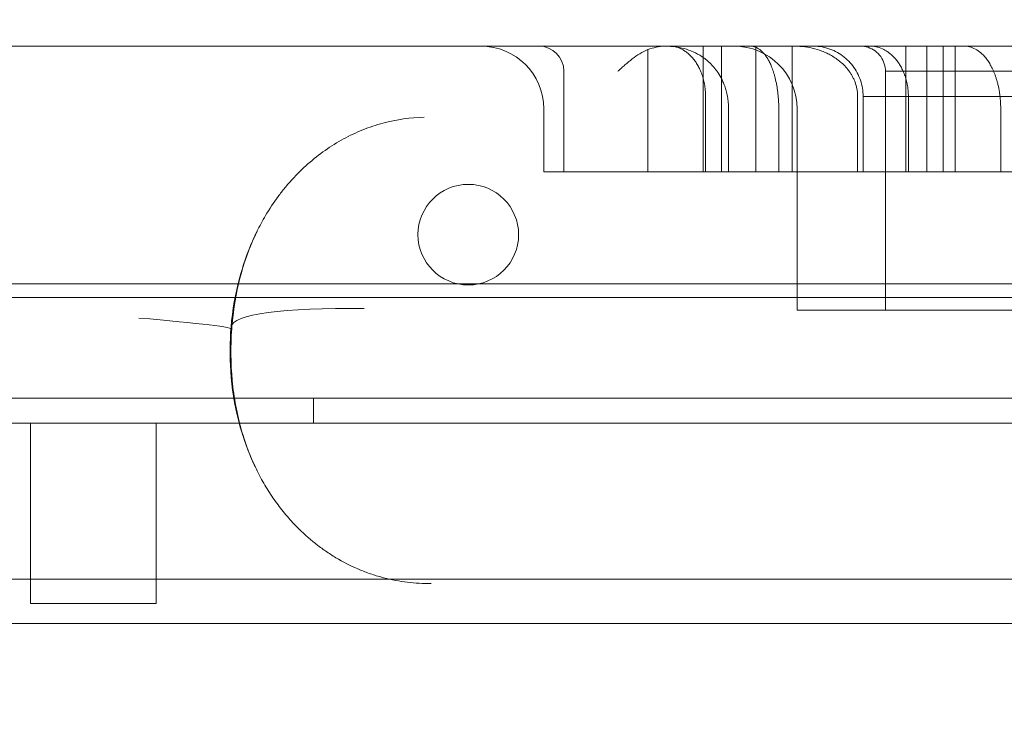
# Model space of a CAD drawing. Units: millimetres. Extents: x 12754 to 25395, y 5887 to 16246.
# Drawn here: x 20808 to 20886, y 10547 to 10602 of the extents above; entities that cross this region are included whole.
import ezdxf

# ---------------------------------------------------------------- set-up
doc = ezdxf.new("R2010")
doc.units = ezdxf.units.MM

# ---------------------------------------------------------------- blocks, each defined once
blk = doc.blocks.new('A$C4AE13D6C')
at = {"color": 0, "linetype": 'Continuous', "lineweight": 0}
for p, q in [((6100.236, -1332.526), (5589.262, -1332.526)), ((5640.062, -1332.794), (5640.062, -1342.526)), ((5644.452, -1332.526), (5644.452, -1342.526)), ((5645.922, -1332.526), (5645.922, -1342.526)), ((5648.628, -1332.526), (5648.628, -1342.526)), ((5651.527, -1332.526), (5651.527, -1342.526)), ((5660.568, -1332.526), (5660.568, -1342.526)), ((5662.245, -1332.526), (5662.245, -1342.526)), ((5633.385, -1334.526), (5633.385, -1342.526)), ((5658.941, -1353.526), (5658.941, -1334.526)), ((5644.643, -1336.526), (5644.643, -1342.526)), ((5656.734, -1336.526), (5656.734, -1342.526)), ((5657.167, -1342.526), (5657.167, -1336.526)), ((5660.765, -1336.526), (5660.765, -1342.526)), ((5631.784, -1337.526), (5631.784, -1342.526)), ((5646.477, -1337.526), (5646.477, -1342.526)), ((5650.462, -1337.526), (5650.462, -1342.526)), ((5651.919, -1337.526), (5651.919, -1353.526)), ((5668.105, -1342.526), (5668.105, -1337.526)), ((5631.892, -1342.526), (5631.784, -1342.526)), ((5633.385, -1342.526), (5631.892, -1342.526)), ((5634.271, -1342.526), (5633.385, -1342.526)), ((5637.495, -1342.526), (5637.166, -1342.526)), ((5650.425, -1342.526), (5649.948, -1342.526)), ((5658.894, -1342.526), (5658.266, -1342.526)), ((5534.262, -1351.44), (6368.031, -1351.44)), ((5550.262, -1352.526), (6388.262, -1352.526)), ((5652.752, -1353.526), (5651.919, -1353.526)), ((5694.499, -1353.526), (5652.752, -1353.526)), ((6423.262, -1360.526), (5515.262, -1360.526)), ((5613.482, -1362.526), (5613.482, -1360.526)), ((6422.262, -1362.522), (5516.262, -1362.522)), ((5516.262, -1362.526), (6422.262, -1362.526)), ((5590.982, -1362.526), (5590.982, -1374.926)), ((5600.982, -1362.526), (5600.982, -1374.926)), ((5589.262, -1374.926), (6076.776, -1374.926)), ((5600.982, -1374.926), (5590.982, -1374.926)), ((5590.982, -1374.926), (5590.982, -1376.846)), ((6337.542, -1374.926), (5600.982, -1374.926)), ((5600.982, -1374.926), (5600.982, -1376.846)), ((5600.982, -1376.846), (5590.982, -1376.846)), ((5534.262, -1378.44), (6369.042, -1378.44))]:
    blk.add_line(p, q, dxfattribs=at)
blk.add_circle((5625.782, -1347.522), 4, dxfattribs=at)
for centre, radius, start, end in [((5626.784, -1337.526), 5, 0, 90), ((5631.385, -1334.526), 2, 0, 90), ((5641.385, -1334.526), 2, 90, 90.25315), ((5646.919, -1337.526), 5, 0, 90)]:
    blk.add_arc(centre, radius, start, end, dxfattribs=at)
for centre, major_axis, ratio, start_param, end_param in [((5624.86, -1356.383), (-17.936, 1.513), 0.144138, 5.146528, 6.283201), ((5595.008, -1354.151), (11.968, -0.871), 0.03002, 6.217672, 7.462733), ((5624.86, -1356.383), (-17.936, 1.513), 0.144138, 0.000016, 0.066176)]:
    blk.add_ellipse(centre, major_axis=major_axis, ratio=ratio, start_param=start_param, end_param=end_param, dxfattribs=at)
for points, knots in [([(5909.742, -1362.615), (5909.742, -1361.657), (5909.657, -1359.729), (5909.338, -1357.307), (5908.939, -1355.306), (5908.429, -1353.244), (5907.904, -1351.591), (5907.005, -1349.2), (5905.892, -1346.608), (5903.462, -1342.302), (5900.232, -1337.787), (5897.589, -1334.775), (5894.688, -1331.753), (5891.508, -1328.721), (5884.367, -1322.903), (5874.066, -1316.096), (5862.385, -1310.009), (5852.587, -1305.626), (5844.293, -1302.254), (5835.058, -1298.873), (5821.46, -1294.422), (5807.63, -1290.57), (5793.482, -1287.168), (5779.059, -1284.031), (5760.508, -1280.573), (5741.312, -1277.69), (5725.597, -1275.717), (5711.649, -1274.185), (5695.466, -1272.718), (5678.545, -1271.561), (5659.897, -1270.649), (5647.303, -1270.313), (5629.264, -1270.092), (5608.654, -1270.14), (5587.518, -1270.968), (5563.925, -1272.42), (5537.828, -1274.735), (5512.144, -1278.755), (5493.464, -1282.465), (5481.349, -1285.127), (5463.46, -1289.922), (5445.705, -1295.701), (5433.891, -1300.388), (5423.017, -1305.207), (5415.522, -1308.831), (5406.038, -1314.175), (5399.302, -1318.4), (5393.034, -1322.815), (5387.265, -1327.425), (5381.959, -1332.307), (5378.656, -1335.892), (5375.986, -1339.134), (5373.909, -1341.851), (5371.404, -1345.859), (5369.551, -1349.635), (5368.486, -1352.461), (5367.824, -1354.78), (5367.299, -1357.13), (5366.916, -1360.111), (5366.923, -1363.706), (5367.475, -1367.888), (5368.85, -1372.591), (5370.453, -1375.988), (5372.084, -1378.938), (5373.651, -1381.477), (5377.223, -1386.326), (5382.309, -1391.931), (5388.91, -1397.913), (5393.41, -1401.427), (5397.976, -1404.791), (5402.615, -1407.996), (5409.587, -1412.314), (5414.395, -1415.004), (5416.875, -1416.323), (5416.957, -1416.366)], [0.026431, 0.026431, 0.026431, 0.026431, 1.060437, 2.120874, 2.651092, 3.181311, 4.241748, 4.241748, 5.302185, 6.362622, 7.423059, 8.483495, 8.483495, 9.595958, 10.70842, 12.933345, 15.15827, 16.270732, 17.383194, 18.866478, 20.349761, 23.316327, 24.79961, 26.282893, 29.24946, 32.216026, 33.699309, 35.182592, 37.407517, 39.632442, 41.301135, 44.082291, 44.082291, 47.607707, 51.133122, 51.133122, 55.432805, 59.732488, 59.732488, 61.83507, 63.937652, 66.040233, 68.142815, 68.142815, 69.911034, 70.795143, 71.679253, 72.563362, 73.447471, 74.331581, 75.21569, 75.21569, 75.803799, 76.391908, 76.78398, 77.176052, 77.372089, 77.568125, 77.960197, 78.35227, 78.744342, 79.332451, 79.920559, 79.920559, 80.380591, 80.840623, 81.760686, 82.68075, 83.600813, 83.600813, 84.561267, 85.521722, 86.482176, 86.515033, 86.515033, 86.515033, 86.515033]), ([(5640.062, -1332.794), (5639.836, -1332.889), (5639.621, -1333.004), (5639.205, -1333.26), (5639.004, -1333.402), (5638.614, -1333.703), (5638.423, -1333.862), (5638.141, -1334.108), (5638.048, -1334.191), (5637.908, -1334.317), (5637.839, -1334.379), (5637.77, -1334.442), (5637.723, -1334.484), (5637.7, -1334.505), (5637.677, -1334.526)], [0, 0, 0, 0, 0.25, 0.25, 0.5, 0.5, 0.75, 0.75, 0.875, 0.875, 0.9375, 0.96875, 0.96875, 1, 1, 1, 1]), ([(5641.385, -1332.526), (5641.161, -1332.526), (5640.94, -1332.564), (5640.5, -1332.669), (5640.281, -1332.737), (5640.062, -1332.794)], [0, 0, 0, 0, 0.5, 0.5, 1, 1, 1, 1]), ([(5641.315, -1332.526), (5641.557, -1332.526), (5641.798, -1332.538), (5642.28, -1332.59), (5642.52, -1332.629), (5642.999, -1332.741), (5643.238, -1332.814), (5643.714, -1333.001), (5643.951, -1333.115), (5644.304, -1333.327), (5644.422, -1333.405), (5644.598, -1333.534), (5644.656, -1333.579), (5644.773, -1333.675), (5644.831, -1333.725), (5645.006, -1333.882), (5645.121, -1333.997), (5645.29, -1334.187), (5645.347, -1334.254), (5645.458, -1334.395), (5645.513, -1334.468), (5645.676, -1334.701), (5645.781, -1334.871), (5645.931, -1335.156), (5645.98, -1335.256), (5646.074, -1335.469), (5646.12, -1335.582), (5646.185, -1335.764), (5646.206, -1335.826), (5646.247, -1335.957), (5646.267, -1336.023), (5646.323, -1336.229), (5646.357, -1336.374), (5646.393, -1336.568), (5646.4, -1336.607), (5646.412, -1336.686), (5646.418, -1336.726), (5646.435, -1336.847), (5646.445, -1336.928), (5646.46, -1337.094), (5646.466, -1337.179), (5646.474, -1337.351), (5646.477, -1337.438), (5646.477, -1337.526)], [0, 0, 0, 0, 0.125, 0.125, 0.25, 0.25, 0.375, 0.375, 0.5, 0.5, 0.5625, 0.5625, 0.59375, 0.59375, 0.625, 0.625, 0.6875, 0.6875, 0.71875, 0.71875, 0.75, 0.75, 0.8125, 0.8125, 0.84375, 0.84375, 0.875, 0.875, 0.890625, 0.890625, 0.90625, 0.90625, 0.9375, 0.9375, 0.945312, 0.945312, 0.953125, 0.953125, 0.96875, 0.96875, 0.984375, 0.984375, 1, 1, 1, 1]), ([(5644.643, -1336.526), (5644.643, -1336.358), (5644.635, -1336.192), (5644.606, -1335.867), (5644.584, -1335.707), (5644.541, -1335.471), (5644.525, -1335.394), (5644.49, -1335.243), (5644.471, -1335.17), (5644.411, -1334.954), (5644.366, -1334.816), (5644.292, -1334.618), (5644.266, -1334.554), (5644.213, -1334.429), (5644.185, -1334.369), (5644.1, -1334.194), (5644.041, -1334.084), (5643.917, -1333.877), (5643.852, -1333.779), (5643.752, -1333.642), (5643.717, -1333.597), (5643.649, -1333.512), (5643.614, -1333.471), (5643.439, -1333.274), (5643.294, -1333.14), (5643.071, -1332.97), (5642.996, -1332.918), (5642.843, -1332.824), (5642.765, -1332.782), (5642.531, -1332.671), (5642.375, -1332.617), (5642.059, -1332.544), (5641.9, -1332.526), (5641.74, -1332.526)], [0, 0, 0, 0, 0.0625, 0.0625, 0.125, 0.125, 0.15625, 0.15625, 0.1875, 0.1875, 0.25, 0.25, 0.28125, 0.28125, 0.3125, 0.3125, 0.375, 0.375, 0.4375, 0.4375, 0.46875, 0.46875, 0.5, 0.5, 0.625, 0.625, 0.6875, 0.6875, 0.75, 0.75, 0.875, 0.875, 1, 1, 1, 1]), ([(5650.462, -1337.526), (5650.462, -1337.273), (5650.454, -1337.027), (5650.434, -1336.726), (5650.429, -1336.666), (5650.42, -1336.547), (5650.414, -1336.488), (5650.397, -1336.314), (5650.384, -1336.202), (5650.356, -1335.983), (5650.34, -1335.877), (5650.315, -1335.722), (5650.306, -1335.671), (5650.288, -1335.572), (5650.279, -1335.523), (5650.232, -1335.284), (5650.19, -1335.108), (5650.124, -1334.86), (5650.102, -1334.781), (5650.055, -1334.627), (5650.031, -1334.553), (5649.959, -1334.34), (5649.909, -1334.21), (5649.807, -1333.969), (5649.755, -1333.858), (5649.648, -1333.652), (5649.594, -1333.558), (5649.512, -1333.427), (5649.484, -1333.385), (5649.428, -1333.305), (5649.4, -1333.267), (5649.316, -1333.157), (5649.26, -1333.091), (5649.091, -1332.912), (5648.977, -1332.818), (5648.748, -1332.669), (5648.633, -1332.615), (5648.401, -1332.544), (5648.284, -1332.526), (5648.167, -1332.526)], [0, 0, 0, 0, 0.0625, 0.0625, 0.078125, 0.078125, 0.09375, 0.09375, 0.125, 0.125, 0.15625, 0.15625, 0.171875, 0.171875, 0.1875, 0.1875, 0.25, 0.25, 0.28125, 0.28125, 0.3125, 0.3125, 0.375, 0.375, 0.4375, 0.4375, 0.5, 0.5, 0.53125, 0.53125, 0.5625, 0.5625, 0.625, 0.625, 0.75, 0.75, 0.875, 0.875, 1, 1, 1, 1]), ([(5651.554, -1332.526), (5651.819, -1332.526), (5652.082, -1332.539), (5652.606, -1332.591), (5652.866, -1332.632), (5653.385, -1332.748), (5653.642, -1332.825), (5653.961, -1332.947), (5654.025, -1332.973), (5654.153, -1333.027), (5654.216, -1333.056), (5654.406, -1333.146), (5654.531, -1333.212), (5654.778, -1333.356), (5654.899, -1333.433), (5655.139, -1333.603), (5655.257, -1333.694), (5655.487, -1333.891), (5655.599, -1333.996), (5655.815, -1334.223), (5655.919, -1334.344), (5656.068, -1334.542), (5656.116, -1334.611), (5656.21, -1334.753), (5656.254, -1334.826), (5656.34, -1334.978), (5656.38, -1335.056), (5656.437, -1335.178), (5656.456, -1335.219), (5656.491, -1335.304), (5656.509, -1335.347), (5656.59, -1335.564), (5656.642, -1335.745), (5656.687, -1335.982), (5656.695, -1336.03), (5656.709, -1336.127), (5656.715, -1336.177), (5656.729, -1336.326), (5656.734, -1336.426), (5656.734, -1336.526)], [0, 0, 0, 0, 0.125, 0.125, 0.25, 0.25, 0.375, 0.375, 0.40625, 0.40625, 0.4375, 0.4375, 0.5, 0.5, 0.5625, 0.5625, 0.625, 0.625, 0.6875, 0.6875, 0.75, 0.75, 0.78125, 0.78125, 0.8125, 0.8125, 0.84375, 0.84375, 0.859375, 0.859375, 0.875, 0.875, 0.9375, 0.9375, 0.953125, 0.953125, 0.96875, 0.96875, 1, 1, 1, 1]), ([(5657.165, -1336.526), (5657.165, -1336.094), (5657.093, -1335.656), (5656.816, -1334.836), (5656.607, -1334.443), (5656.081, -1333.754), (5655.757, -1333.449), (5655.038, -1332.966), (5654.633, -1332.78), (5654.008, -1332.61), (5653.796, -1332.571), (5653.475, -1332.537), (5653.366, -1332.53), (5653.237, -1332.527), (5653.217, -1332.527), (5653.189, -1332.526), (5653.181, -1332.526), (5653.171, -1332.526), (5653.168, -1332.526), (5653.165, -1332.526), (5653.165, -1332.526), (5653.165, -1332.526), (5653.165, -1332.526), (5653.165, -1332.526)], [0, 0, 0, 0, 1.296366, 1.296366, 2.596685, 2.596685, 3.896882, 3.896882, 5.197119, 5.197119, 5.840952, 5.840952, 6.166382, 6.166382, 6.227354, 6.227354, 6.250217, 6.250217, 6.258791, 6.258791, 6.259291, 6.259291, 6.259354, 6.259354, 6.259354, 6.259354]), ([(5658.941, -1334.526), (5658.941, -1334.338), (5658.914, -1334.137), (5658.792, -1333.74), (5658.696, -1333.543), (5658.445, -1333.19), (5658.291, -1333.035), (5657.946, -1332.784), (5657.755, -1332.688), (5657.364, -1332.56), (5657.163, -1332.53), (5656.962, -1332.526), (5656.952, -1332.526), (5656.941, -1332.526)], [0, 0, 0, 0, 0.2, 0.2, 0.4, 0.4, 0.5944627, 0.5944627, 0.7887824, 0.7887824, 0.9887824, 0.9887824, 1, 1, 1, 1]), ([(5660.765, -1336.526), (5660.765, -1336.36), (5660.757, -1336.197), (5660.727, -1335.875), (5660.704, -1335.717), (5660.667, -1335.523), (5660.659, -1335.485), (5660.642, -1335.408), (5660.617, -1335.295), (5660.587, -1335.185), (5660.525, -1334.97), (5660.478, -1334.833), (5660.4, -1334.636), (5660.373, -1334.572), (5660.317, -1334.447), (5660.288, -1334.387), (5660.199, -1334.211), (5660.136, -1334.1), (5660.005, -1333.892), (5659.937, -1333.794), (5659.83, -1333.656), (5659.794, -1333.611), (5659.721, -1333.525), (5659.684, -1333.483), (5659.499, -1333.284), (5659.344, -1333.149), (5659.107, -1332.976), (5659.026, -1332.924), (5658.904, -1332.853), (5658.863, -1332.83), (5658.78, -1332.788), (5658.739, -1332.767), (5658.531, -1332.673), (5658.363, -1332.618), (5658.025, -1332.545), (5657.855, -1332.526), (5657.684, -1332.526)], [0, 0, 0, 0, 0.0625, 0.0625, 0.125, 0.125, 0.140625, 0.140625, 0.15625, 0.1875, 0.1875, 0.25, 0.25, 0.28125, 0.28125, 0.3125, 0.3125, 0.375, 0.375, 0.4375, 0.4375, 0.46875, 0.46875, 0.5, 0.5, 0.625, 0.625, 0.6875, 0.6875, 0.71875, 0.71875, 0.75, 0.75, 0.875, 0.875, 1, 1, 1, 1]), ([(5663.528, -1332.526), (5663.528, -1335.526), (5663.528, -1338.526), (5663.528, -1341.526), (5663.528, -1341.86), (5663.528, -1342.193), (5663.528, -1342.526)], [-0.1, -0.1, -0.1, -0.1, 0.8, 0.8, 0.8, 0.9, 0.9, 0.9, 0.9]), ([(5664.493, -1332.526), (5664.493, -1335.526), (5664.493, -1338.526), (5664.493, -1341.526), (5664.493, -1341.86), (5664.493, -1342.193), (5664.493, -1342.526)], [-0.1, -0.1, -0.1, -0.1, 0.8, 0.8, 0.8, 0.9, 0.9, 0.9, 0.9]), ([(5665.174, -1332.526), (5665.328, -1332.526), (5665.482, -1332.545), (5665.787, -1332.623), (5665.938, -1332.682), (5666.238, -1332.842), (5666.387, -1332.944), (5666.607, -1333.135), (5666.681, -1333.205), (5666.826, -1333.361), (5666.899, -1333.446), (5667.041, -1333.631), (5667.11, -1333.731), (5667.247, -1333.947), (5667.314, -1334.064), (5667.412, -1334.254), (5667.444, -1334.319), (5667.506, -1334.454), (5667.537, -1334.524), (5667.627, -1334.741), (5667.683, -1334.896), (5667.764, -1335.144), (5667.79, -1335.23), (5667.827, -1335.363), (5667.839, -1335.408), (5667.863, -1335.5), (5667.874, -1335.547), (5667.93, -1335.782), (5667.97, -1335.98), (5668.011, -1336.241), (5668.018, -1336.294), (5668.033, -1336.401), (5668.04, -1336.456), (5668.059, -1336.62), (5668.07, -1336.73), (5668.096, -1337.065), (5668.105, -1337.293), (5668.105, -1337.526)], [0, 0, 0, 0, 0.125, 0.125, 0.25, 0.25, 0.375, 0.375, 0.4375, 0.4375, 0.5, 0.5, 0.5625, 0.5625, 0.625, 0.625, 0.65625, 0.65625, 0.6875, 0.6875, 0.75, 0.75, 0.78125, 0.78125, 0.796875, 0.796875, 0.8125, 0.8125, 0.875, 0.875, 0.890625, 0.890625, 0.90625, 0.90625, 0.9375, 0.9375, 1, 1, 1, 1]), ([(5658.941, -1334.526), (5658.941, -1334.526), (5659.132, -1334.526), (5659.784, -1334.526), (5660.153, -1334.526), (5660.677, -1334.526), (5660.736, -1334.526), (5660.859, -1334.526), (5660.921, -1334.526), (5661.114, -1334.526), (5661.516, -1334.526), (5661.971, -1334.526), (5663.603, -1334.526), (5665.279, -1334.526), (5668.337, -1334.526), (5669.447, -1334.526), (5671.846, -1334.526), (5673.135, -1334.526), (5675.895, -1334.526), (5677.366, -1334.526), (5679.128, -1334.526), (5679.325, -1334.526), (5679.722, -1334.526), (5679.922, -1334.526), (5680.527, -1334.526), (5681.751, -1334.526), (5683.019, -1334.526), (5685.613, -1334.526), (5687.421, -1334.526), (5691.187, -1334.526), (5693.145, -1334.526), (5699.243, -1334.526), (5703.608, -1334.526), (5710.617, -1334.526), (5713.031, -1334.526), (5716.145, -1334.526), (5716.773, -1334.526), (5718.038, -1334.526), (5719.947, -1334.526), (5721.885, -1334.526), (5733.633, -1334.526), (5744.915, -1334.526), (5758.55, -1334.526), (5760.078, -1334.526), (5763.161, -1334.526), (5764.715, -1334.526), (5767.067, -1334.526), (5767.854, -1334.526), (5769.435, -1334.526), (5771.811, -1334.526), (5774.201, -1334.526), (5782.194, -1334.526), (5788.684, -1334.526), (5798.554, -1334.526), (5801.867, -1334.526), (5808.537, -1334.526), (5815.253, -1334.526), (5822.062, -1334.526), (5826.347, -1334.526), (5827.206, -1334.526), (5828.926, -1334.526), (5830.646, -1334.526), (5832.368, -1334.526), (5834.091, -1334.526), (5834.953, -1334.526), (5839.261, -1334.526), (5842.704, -1334.526), (5849.579, -1334.526), (5853.013, -1334.526), (5858.156, -1334.526), (5860.726, -1334.526), (5863.294, -1334.526), (5865.005, -1334.526), (5865.86, -1334.526), (5870.128, -1334.526), (5873.528, -1334.526), (5876.911, -1334.526)], [0.0188777, 0.0188777, 0.0188777, 0.0188777, 0.0625, 0.0625, 0.09375, 0.09375, 0.0976563, 0.0976563, 0.1015625, 0.1015625, 0.109375, 0.125, 0.125, 0.1875, 0.1875, 0.21875, 0.21875, 0.25, 0.25, 0.28125, 0.28125, 0.2851563, 0.2851563, 0.2890625, 0.2890625, 0.296875, 0.3125, 0.3125, 0.34375, 0.34375, 0.375, 0.375, 0.4375, 0.4375, 0.46875, 0.46875, 0.4765625, 0.4765625, 0.484375, 0.5, 0.5, 0.625, 0.625, 0.640625, 0.640625, 0.65625, 0.65625, 0.6640625, 0.6640625, 0.671875, 0.6875, 0.6875, 0.75, 0.75, 0.78125, 0.78125, 0.8125, 0.84375, 0.84375, 0.8515625, 0.8515625, 0.859375, 0.8671875, 0.8671875, 0.875, 0.875, 0.90625, 0.90625, 0.9375, 0.9375, 0.953125, 0.9609375, 0.9609375, 0.96875, 0.96875, 1, 1, 1, 1]), ([(5657.167, -1336.526), (5657.167, -1336.526), (5657.177, -1336.526), (5657.242, -1336.526), (5657.33, -1336.526), (5657.531, -1336.526), (5657.609, -1336.526), (5657.79, -1336.526), (5658.094, -1336.526), (5658.768, -1336.526), (5659.482, -1336.526), (5660.282, -1336.526), (5660.724, -1336.526), (5662.179, -1336.526), (5663.32, -1336.526), (5664.968, -1336.526), (5665.309, -1336.526), (5665.837, -1336.526), (5666.016, -1336.526), (5666.379, -1336.526), (5667.298, -1336.526), (5668.276, -1336.526), (5672.371, -1336.526), (5676.231, -1336.526), (5681.241, -1336.526), (5682.09, -1336.526), (5682.959, -1336.526), (5683.544, -1336.526), (5683.839, -1336.526), (5685.321, -1336.526), (5686.533, -1336.526), (5690.25, -1336.526), (5692.835, -1336.526), (5696.866, -1336.526), (5698.236, -1336.526), (5701.027, -1336.526), (5703.87, -1336.526), (5706.818, -1336.526), (5708.694, -1336.526), (5709.071, -1336.526), (5709.827, -1336.526), (5710.963, -1336.526), (5713.633, -1336.526), (5715.957, -1336.526), (5719.084, -1336.526), (5720.662, -1336.526), (5723.848, -1336.526), (5725.456, -1336.526), (5727.485, -1336.526), (5727.892, -1336.526), (5728.707, -1336.526), (5729.116, -1336.526), (5730.343, -1336.526), (5731.163, -1336.526), (5731.986, -1336.526)], [0.2034867, 0.2034867, 0.2034867, 0.2034867, 0.21875, 0.21875, 0.25, 0.25, 0.265625, 0.265625, 0.28125, 0.3125, 0.34375, 0.34375, 0.375, 0.375, 0.4375, 0.4375, 0.453125, 0.453125, 0.4609375, 0.4609375, 0.46875, 0.5, 0.5, 0.625, 0.625, 0.640625, 0.6484375, 0.6484375, 0.65625, 0.65625, 0.6875, 0.6875, 0.75, 0.75, 0.78125, 0.78125, 0.8125, 0.84375, 0.84375, 0.8515625, 0.8515625, 0.859375, 0.875, 0.90625, 0.90625, 0.9375, 0.9375, 0.96875, 0.96875, 0.9765625, 0.9765625, 0.984375, 0.984375, 1, 1, 1, 1]), ([(5622.287, -1338.177), (5621.188, -1338.202), (5619.798, -1338.402), (5618.185, -1338.89), (5617.128, -1339.28), (5615.854, -1339.881), (5614.389, -1340.789), (5613.017, -1341.871), (5611.972, -1342.899), (5611.202, -1343.789), (5610.47, -1344.729), (5609.71, -1345.881), (5609.195, -1346.837), (5608.984, -1347.27)], [-4.220504, -4.220504, -4.220504, -4.220504, -3.617575, -3.466842, -3.31611, -3.014646, -2.713181, -2.411716, -2.110252, -1.95952, -1.808787, -1.507323, -1.270119, -1.270119, -1.270119, -1.270119]), ([(5637.495, -1342.526), (5637.99, -1342.526), (5638.482, -1342.526), (5639.224, -1342.526), (5639.473, -1342.526), (5639.847, -1342.526), (5639.972, -1342.526), (5640.223, -1342.526), (5640.35, -1342.526), (5640.729, -1342.526), (5640.982, -1342.526), (5641.361, -1342.526), (5641.487, -1342.526), (5641.738, -1342.526), (5641.863, -1342.526), (5642.239, -1342.526), (5642.489, -1342.526), (5642.87, -1342.526), (5642.998, -1342.526), (5643.257, -1342.526), (5643.388, -1342.526), (5643.784, -1342.526), (5644.052, -1342.526), (5644.454, -1342.526), (5644.589, -1342.526), (5644.857, -1342.526), (5644.991, -1342.526), (5645.391, -1342.526), (5645.657, -1342.526), (5646.188, -1342.526), (5646.454, -1342.526), (5647.789, -1342.526), (5648.872, -1342.526), (5649.948, -1342.526)], [0, 0, 0, 0, 0.125, 0.125, 0.1875, 0.1875, 0.21875, 0.21875, 0.25, 0.25, 0.3125, 0.3125, 0.34375, 0.34375, 0.375, 0.375, 0.4375, 0.4375, 0.46875, 0.46875, 0.5, 0.5, 0.5625, 0.5625, 0.59375, 0.59375, 0.625, 0.625, 0.6875, 0.6875, 0.75, 0.75, 1, 1, 1, 1]), ([(5650.425, -1342.526), (5651.73, -1342.526), (5653.033, -1342.526), (5655.647, -1342.526), (5656.957, -1342.526), (5658.266, -1342.526)], [0, 0, 0, 0, 0.5, 0.5, 1, 1, 1, 1]), ([(5658.894, -1342.526), (5660.097, -1342.526), (5661.294, -1342.526), (5662.804, -1342.526), (5663.107, -1342.526), (5663.714, -1342.526), (5664.323, -1342.526), (5664.934, -1342.526), (5665.545, -1342.526), (5665.85, -1342.526), (5666.764, -1342.526), (5667.373, -1342.526), (5668.289, -1342.526), (5668.595, -1342.526), (5669.207, -1342.526), (5669.514, -1342.526), (5671.05, -1342.526), (5672.283, -1342.526), (5673.513, -1342.526)], [0, 0, 0, 0, 0.25, 0.25, 0.3125, 0.3125, 0.375, 0.4375, 0.4375, 0.5, 0.5, 0.625, 0.625, 0.6875, 0.6875, 0.75, 0.75, 1, 1, 1, 1]), ([(5606.924, -1354.869), (5607.037, -1353.534), (5607.267, -1352.205), (5607.957, -1349.662), (5608.413, -1348.436), (5608.984, -1347.27)], [0, 0, 0, 0, 4.022252, 4.022252, 7.933866, 7.933866, 7.933866, 7.933866]), ([(5608.984, -1347.27), (5608.927, -1347.387), (5608.344, -1348.612), (5607.673, -1350.518), (5607.153, -1353.055), (5606.998, -1354.378), (5606.949, -1355.044)], [-1.270119, -1.270119, -1.270119, -1.270119, -1.205858, -0.602929, -0.301465, 0, 0, 0, 0]), ([(5608.993, -1347.252), (5608.483, -1348.291), (5608.063, -1349.406), (5607.417, -1351.715), (5607.19, -1352.922), (5607.025, -1354.431), (5606.998, -1354.726), (5606.976, -1355.022)], [0, 0, 0, 0, 3.630601, 3.630601, 7.303103, 7.303103, 8.194834, 8.194834, 8.194834, 8.194834]), ([(5608.884, -1366.071), (5608.312, -1364.879), (5607.86, -1363.626), (5607.198, -1361.048), (5606.987, -1359.713), (5606.816, -1357.208), (5606.826, -1356.033), (5606.924, -1354.87)], [0, 0, 0, 0, 3.980095, 3.980095, 8.015515, 8.015515, 11.517865, 11.517865, 11.517865, 11.517865]), ([(5606.976, -1355.022), (5606.877, -1356.384), (5606.89, -1357.764), (5607.146, -1360.481), (5607.394, -1361.834), (5608.061, -1364.146), (5608.436, -1365.137), (5608.883, -1366.069)], [0, 0, 0, 0, 4.10037, 4.10037, 8.202706, 8.202706, 11.440328, 11.440328, 11.440328, 11.440328]), ([(5608.883, -1366.071), (5608.754, -1365.801), (5608.439, -1365.101), (5608.037, -1364.041), (5607.63, -1362.721), (5607.293, -1361.302), (5607.001, -1359.457), (5606.893, -1357.926), (5606.877, -1356.387), (5606.907, -1355.617), (5606.949, -1355.044)], [3.079904, 3.079904, 3.079904, 3.079904, 3.227745, 3.458298, 3.631213, 3.890585, 4.149957, 4.495787, 4.582245, 4.841617, 4.841617, 4.841617, 4.841617]), ([(5416.957, -1416.366), (5419.273, -1417.597), (5422.837, -1419.401), (5427.731, -1421.71), (5432.792, -1423.987), (5441.864, -1427.787), (5449.98, -1430.734), (5463.17, -1435.101), (5475.558, -1438.677), (5494.226, -1443.062), (5511.362, -1446.382), (5523.845, -1448.299), (5542.595, -1450.847), (5567.874, -1453.405), (5593.227, -1454.548), (5610.941, -1454.961), (5621.28, -1455.109), (5631.477, -1455.089), (5642.919, -1454.989), (5655.674, -1454.728), (5674.66, -1453.908), (5693.381, -1452.678), (5713.82, -1450.874), (5735.795, -1448.342), (5759.07, -1444.899), (5781.597, -1440.752), (5797.856, -1437.076), (5808.399, -1434.366), (5815.343, -1432.488), (5823.885, -1429.996), (5833.98, -1426.727), (5843.133, -1423.419), (5850.148, -1420.608), (5855.07, -1418.491), (5862.421, -1415.17), (5873.222, -1409.64), (5883.927, -1402.658), (5891.317, -1396.683), (5894.587, -1393.579), (5897.541, -1390.51), (5900.208, -1387.475), (5903.453, -1382.943), (5905.885, -1378.635), (5906.995, -1376.053), (5907.891, -1373.678), (5908.586, -1371.497), (5909.143, -1369.013), (5909.451, -1367.065), (5909.67, -1365.128), (5909.739, -1363.672), (5909.742, -1362.689), (5909.742, -1362.689), (5909.742, -1362.689), (5909.742, -1362.689)], [86.515033, 86.515033, 86.515033, 86.515033, 87.442631, 87.922858, 88.403085, 89.36354, 91.284449, 91.284449, 93.961036, 95.566988, 97.708258, 99.849527, 99.849527, 104.122363, 108.395198, 108.395198, 110.16767, 111.940142, 111.940142, 114.186432, 116.432721, 118.67901, 120.9253, 123.920352, 126.915405, 129.910457, 132.90551, 133.654273, 134.403036, 135.900562, 137.398088, 138.895614, 140.018759, 140.580331, 141.141904, 143.388193, 145.634482, 146.757627, 147.880772, 147.880772, 148.940465, 150.000158, 151.059852, 152.119545, 152.119545, 153.179238, 154.238932, 154.768778, 155.298625, 156.358318, 156.358318, 156.358318, 156.35835, 156.35835, 156.35835, 156.35835]), ([(5622.83, -1375.253), (5622.2, -1375.268), (5620.936, -1375.209), (5619.358, -1374.913), (5618.276, -1374.591), (5617.668, -1374.376), (5616.766, -1374.022), (5615.895, -1373.594), (5615.051, -1373.088), (5614.498, -1372.732), (5613.553, -1372.057), (5612.626, -1371.249), (5611.844, -1370.445), (5611.246, -1369.777), (5610.541, -1368.888), (5609.774, -1367.743), (5609.237, -1366.788), (5608.956, -1366.222), (5608.883, -1366.071)], [0, 0, 0, 0, 0.34583, 0.69166, 0.864574, 0.951032, 1.037489, 1.383319, 1.469777, 1.556234, 1.729149, 2.074979, 2.190255, 2.305532, 2.536085, 2.766638, 2.997191, 3.079904, 3.079904, 3.079904, 3.079904])]:
    blk.add_open_spline(points, degree=3, knots=knots, dxfattribs=at)
blk.add_open_spline([(5634.271, -1342.526), (5635.22, -1342.526), (5636.197, -1342.526), (5637.166, -1342.526)], degree=3, dxfattribs=at)

msp = doc.modelspace()

# ---------------------------------------------------------------- block references
msp.add_blockref('A$C4AE13D6C', (15217.989, 11932.335))

doc.saveas('drawing.dxf')
